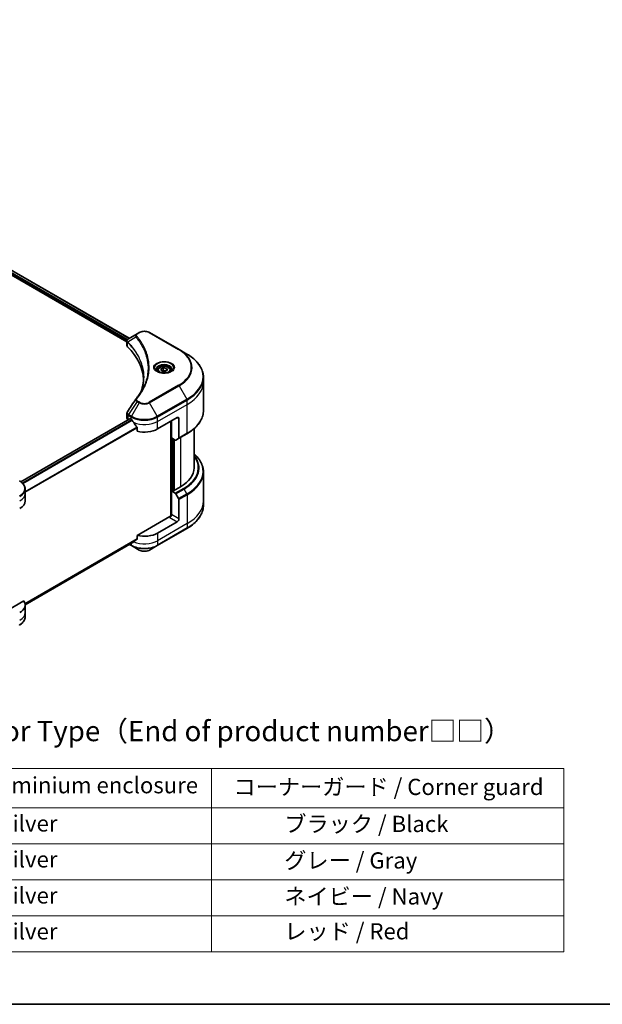
# Model space of a CAD drawing. Units: millimetres. Extents: x 0 to 9835, y 0 to 1686.
# Drawn here: x 467 to 718, y 0 to 425 of the extents above; entities that cross this region are included whole.
import ezdxf

# ---------------------------------------------------------------- set-up
doc = ezdxf.new("R2010")
doc.units = ezdxf.units.MM
for name, color, linetype, lineweight in [('Border (ISO)', 7, 'Continuous', 35), ('Symbol (ISO)', 7, 'Continuous', 18), ('Visible (ISO)', 7, 'Continuous', 35), ('Visible Narrow (ISO)', 7, 'Continuous', 25)]:
    doc.layers.add(name, color=color, linetype=linetype, lineweight=lineweight)
doc.styles.add('Note Text (TK)', font='MS PGothic.ttf')
doc.styles.add('Note Text (TK2)', font='MS PGothic.ttf')

# ---------------------------------------------------------------- blocks, each defined once
blk = doc.blocks.new('図面枠 tk図枠')
at = {"layer": 'Border (ISO)'}
blk.add_line((14.5, 8), (405.5, 8), dxfattribs=at)
blk = doc.blocks.new('テーブル2')
at = {"layer": 'Symbol (ISO)'}
for p, q in [((99.92, 37.04), (215.02, 37.04)), ((99.92, 37.04), (99.92, 32.21)), ((121.56, 37.04), (121.56, 32.21)), ((171.67, 37.04), (171.67, 32.21)), ((215.02, 37.04), (215.02, 32.21)), ((99.92, 32.21), (215.02, 32.21)), ((99.92, 32.21), (99.92, 14.48)), ((121.56, 32.21), (121.56, 14.48)), ((171.67, 32.21), (171.67, 14.48)), ((215.02, 32.21), (215.02, 14.48)), ((99.92, 27.78), (215.02, 27.78)), ((99.92, 23.34), (215.02, 23.34)), ((99.92, 18.91), (215.02, 18.91)), ((99.92, 14.48), (215.02, 14.48))]:
    blk.add_line(p, q, dxfattribs=at)
at = {"layer": 'Symbol (ISO)', "color": 7, "char_height": 2, "attachment_point": 7, "style": 'Note Text (TK2)'}
for s, insert in [('記号 / Code', (103.03, 33.33)), ('アルミケース / Aluminium enclosure', (124.26, 33.37)), ('コーナーガード / Corner guard', (174.36, 33.16)), ('S  B', (108.17, 28.96)), ('             ブラック / Black', (172.67, 28.6)), ('                シルバー / Silver', (122.56, 28.66)), ('S  G', (108.1, 24.53)), ('                シルバー / Silver', (122.56, 24.23)), ('             グレー / Gray', (172.67, 24.1)), ('S  N', (108.16, 20.09)), ('                シルバー / Silver', (122.56, 19.79)), ('             ネイビー / Navy', (172.67, 19.67)), ('S  R', (108.18, 15.66)), ('                シルバー / Silver', (122.56, 15.36)), ('             レッド / Red', (172.67, 15.37))]:
    blk.add_mtext(s, dxfattribs=dict(at, insert=insert))

msp = doc.modelspace()

# ---------------------------------------------------------------- linework, layer by layer
at = {"layer": 'Visible (ISO)'}
for p, q in [((276.6814, 424.566), (514.6265, 287.1883)), ((275.5613, 423.0986), (513.5913, 285.6719)), ((517.9692, 289.1182), (514.2915, 286.9949)), ((518.9146, 289.6641), (517.9692, 289.1182)), ((536.0923, 282.3156), (523.3644, 289.6641)), ((513.5913, 284.0711), (513.5913, 285.9692)), ((539.4207, 280.394), (536.0923, 282.3156)), ((526.8748, 273.394), (526.8748, 272.774)), ((528.2306, 273.8546), (529.2512, 274.4438)), ((528.6042, 273.0497), (528.2306, 273.8546)), ((529.9984, 272.834), (528.6042, 273.0497)), ((529.2512, 274.4438), (530.6454, 274.2282)), ((529.2512, 273.3824), (529.2512, 274.4438)), ((531.019, 273.4232), (529.9984, 272.834)), ((530.6454, 274.2282), (531.019, 273.4232)), ((530.6454, 274.2282), (530.6454, 273.2075)), ((532.3748, 273.394), (532.3748, 272.774)), ((546.5537, 268.495), (546.5537, 270.3671)), ((546.5537, 256.0084), (546.5537, 268.495)), ((513.5913, 252.9188), (513.5913, 254.8169)), ((514.8377, 252.4657), (467.8475, 225.3359)), ((514.1771, 252.1023), (514.1927, 252.0933)), ((514.9877, 252.4508), (515.4827, 252.165)), ((526.7964, 248.0826), (535.2817, 252.9815)), ((532.4532, 251.3485), (532.4532, 210.4041)), ((532.8068, 244.2042), (532.8068, 251.5527)), ((535.9888, 252.5733), (535.9888, 244.1692)), ((518.0168, 248.6405), (518.0168, 247.0962)), ((542.5537, 231.3444), (542.5537, 248.2089)), ((534.4281, 243.2681), (532.8068, 244.2042)), ((533.5139, 221.5872), (533.5139, 243.796)), ((535.8852, 243.9403), (534.6781, 243.2434)), ((535.8852, 243.9403), (539.4207, 245.9815)), ((546.5537, 229.5423), (546.5537, 217.0557)), ((469.7426, 220.3217), (469.7426, 222.1938)), ((533.3725, 221.6689), (532.8068, 221.3423)), ((532.8068, 221.3423), (534.4281, 220.4062)), ((532.8068, 221.3423), (532.8068, 211.1361)), ((533.726, 221.4648), (533.3725, 221.6689)), ((536.6959, 223.1794), (533.726, 221.4648)), ((469.7426, 217.0557), (469.7426, 220.3217)), ((534.6781, 220.1423), (535.8852, 218.0515)), ((535.9888, 209.299), (535.9888, 217.7031)), ((546.5537, 217.0557), (546.5537, 215.1836)), ((532.0997, 210.3196), (518.0168, 202.1888)), ((535.2817, 208.0742), (526.7964, 203.1753)), ((526.6928, 197.8082), (539.4207, 205.1567)), ((518.0168, 202.1888), (518.0168, 200.6445)), ((469.7389, 172.2876), (515.9013, 198.9395)), ((514.7641, 198.2829), (515.5862, 197.8082)), ((515.5862, 197.8082), (518.9146, 195.8866)), ((523.3644, 195.8866), (526.6928, 197.8082)), ((469.1079, 173.9513), (458.207, 167.6577)), ((469.7426, 172.1484), (469.7426, 168.8824)), ((469.7426, 168.8824), (469.7426, 167.0103))]:
    msp.add_line(p, q, dxfattribs=at)
for centre, major_axis, ratio, start_param, end_param in [((515.5913, 284.0711), (-2, 0), 0.57735027, 0, 0.523143), ((468.8136, 268.495), (52, 0), 0.57735027, 0.03285124, 0.523143), ((518.7587, 260.2459), (-1.4863, 0.3946), 0.82737827, 5.92008942, 6.0121585), ((515.5913, 252.9188), (-2, 0), 0.57735027, 0, 0.78539816), ((514.9877, 252.2059), (-0.15, 0.2598), 0.57735027, 5.49778714, 6.28318531), ((521.1395, 255.431), (8, 0), 0.57735027, 3.92699082, 3.97194189), ((521.1395, 255.9209), (5.439, -11.2199), 0.5228786, 4.82400679, 4.91764363), ((521.1395, 255.9209), (5.439, -11.2199), 0.5228786, 4.91764363, 5.12523399), ((535.2817, 252.165), (0.5, 0.866), 0.57735027, 5.49778714, 7.06858347), ((521.1395, 251.3485), (8, 0), 0.57735027, 4.31138759, 5.49778714), ((534.4281, 243.6764), (0.25, -0.433), 0.57735027, 5.49778714, 6.28318531), ((535.6352, 244.3733), (0.25, -0.433), 0.57735027, 0, 0.78539816), ((522.5537, 231.3444), (20, 0), 0.57735027, 5.49778714, 6.28318531), ((461.7426, 217.0557), (8, 0), 0.57735027, 5.49778714, 6.28318531), ((534.4281, 219.998), (0.25, -0.433), 0.57735027, 1.57079633, 2.35619449), ((535.6352, 217.9072), (0.25, -0.433), 0.57735027, 0.78539816, 1.57079633), ((532.0997, 210.7278), (-0.5, -0.866), 0.57735027, 0.78539816, 2.35619449), ((532.4532, 210.1155), (0.5, 0), 0.57735027, 1.32748183, 2.35619449), ((535.2817, 208.8907), (0.5, 0.866), 0.57735027, 3.92699082, 5.49778714), ((521.1395, 201.8689), (-7.9882, -5.5845), 0.07779162, 5.0684181, 5.27600846), ((521.1395, 206.4412), (-8, 0), 0.57735027, 1.16979494, 2.35619449), ((521.1395, 201.8689), (-7.9882, -5.5845), 0.07779162, 5.27600846, 5.36964529), ((461.7426, 172.1484), (8, 0), 0.57735027, 5.49778714, 6.6841867)]:
    msp.add_ellipse(centre, major_axis=major_axis, ratio=ratio, start_param=start_param, end_param=end_param, dxfattribs=at)
for points, knots in [([(518.9146, 289.6641), (519.1607, 289.8062), (519.4363, 289.9207), (520.0247, 290.0938), (520.3376, 290.1522), (520.9766, 290.2107), (521.3025, 290.2107), (521.9414, 290.1522), (522.2544, 290.0938), (522.8428, 289.9207), (523.1183, 289.8062), (523.3644, 289.6641)], [1.57079633, 1.57079633, 1.57079633, 1.57079633, 1.88495559, 1.88495559, 2.19911486, 2.19911486, 2.51327412, 2.51327412, 2.82743339, 2.82743339, 3.14159265, 3.14159265, 3.14159265, 3.14159265]), ([(513.5913, 285.9692), (513.5913, 286.0602), (513.6052, 286.1502), (513.6551, 286.3195), (513.691, 286.3989), (513.7777, 286.5454), (513.8285, 286.6126), (513.9409, 286.7361), (514.0024, 286.7925), (514.1338, 286.8961), (514.2037, 286.9434), (514.2771, 286.9866)], [0.07890981, 0.07890981, 0.07890981, 0.07890981, 0.102485407, 0.102485407, 0.126061004, 0.126061004, 0.149636601, 0.149636601, 0.173212198, 0.173212198, 0.196787795, 0.196787795, 0.196787795, 0.196787795]), ([(546.5537, 270.3671), (546.5537, 271.1229), (546.4505, 271.8785), (546.0427, 273.3652), (545.7382, 274.0962), (544.9404, 275.5138), (544.4471, 276.2005), (543.2874, 277.5146), (542.6209, 278.1421), (541.1325, 279.3249), (540.3104, 279.8803), (539.4207, 280.394)], [2.35619449, 2.35619449, 2.35619449, 2.35619449, 2.513274123, 2.513274123, 2.670353756, 2.670353756, 2.827433388, 2.827433388, 2.984513021, 2.984513021, 3.141592654, 3.141592654, 3.141592654, 3.141592654]), ([(526.999, 272.679), (526.9653, 272.703), (526.933, 272.7274), (526.8076, 272.827), (526.7263, 272.9041), (526.5905, 273.058), (526.5361, 273.1347), (526.4521, 273.2839), (526.4224, 273.3564), (526.3839, 273.497), (526.3748, 273.5651), (526.3748, 273.6331)], [6.388813802, 6.388813802, 6.388813802, 6.388813802, 6.44026494, 6.44026494, 6.597344573, 6.597344573, 6.754424205, 6.754424205, 6.911503838, 6.911503838, 7.068583471, 7.068583471, 7.068583471, 7.068583471]), ([(526.7232, 272.8239), (526.9997, 272.6642), (527.3264, 272.524), (528.0511, 272.3027), (528.4497, 272.2222), (529.2776, 272.1331), (529.707, 272.1252), (530.5486, 272.1843), (530.9605, 272.2513), (531.7197, 272.4504), (532.0674, 272.5821), (532.4213, 272.7648), (532.4748, 272.794), (532.5265, 272.8239)], [0, 0, 0, 0, 0.29880315, 0.29880315, 0.60113033, 0.60113033, 0.90635223, 0.90635223, 1.21186251, 1.21186251, 1.51493929, 1.51493929, 1.57079633, 1.57079633, 1.57079633, 1.57079633]), ([(526.8748, 273.394), (526.8748, 273.5653), (526.9152, 273.7359), (527.0704, 274.0651), (527.1904, 274.2215), (527.5068, 274.5158), (527.7114, 274.6492), (528.1799, 274.8712), (528.4457, 274.9581), (529.005, 275.0755), (529.2983, 275.1062), (529.8847, 275.1104), (530.1777, 275.0841), (530.7378, 274.9762), (531.0048, 274.8945), (531.488, 274.6788), (531.7041, 274.5446), (532.0548, 274.2316), (532.1919, 274.0531), (532.3407, 273.7087), (532.3748, 273.5516), (532.3748, 273.394)], [5.49778714, 5.49778714, 5.49778714, 5.49778714, 5.76358151, 5.76358151, 6.05320602, 6.05320602, 6.38130093, 6.38130093, 6.7200118, 6.7200118, 7.05614499, 7.05614499, 7.3907044, 7.3907044, 7.72661984, 7.72661984, 8.06527209, 8.06527209, 8.39487174, 8.39487174, 8.6393798, 8.6393798, 8.6393798, 8.6393798]), ([(532.8748, 273.6331), (532.8748, 273.5651), (532.8657, 273.497), (532.8272, 273.3564), (532.7975, 273.2839), (532.7135, 273.1347), (532.6591, 273.058), (532.5233, 272.9041), (532.442, 272.827), (532.3166, 272.7274), (532.2843, 272.703), (532.2506, 272.679)], [3.926990817, 3.926990817, 3.926990817, 3.926990817, 4.08407045, 4.08407045, 4.241150082, 4.241150082, 4.398229715, 4.398229715, 4.555309348, 4.555309348, 4.606760485, 4.606760485, 4.606760485, 4.606760485]), ([(520.8136, 270.4576), (520.8136, 269.9104), (520.7872, 269.3631), (520.6815, 268.2702), (520.6023, 267.7244), (520.3911, 266.6357), (520.2591, 266.0928), (519.9428, 265.0114), (519.7584, 264.4729), (519.5386, 263.9136), (519.5292, 263.8898), (519.5197, 263.866)], [2.73884789, 2.73884789, 2.73884789, 2.73884789, 3.0315659, 3.0315659, 3.32428391, 3.32428391, 3.61700192, 3.61700192, 3.90971993, 3.90971993, 3.92272088, 3.92272088, 3.92272088, 3.92272088]), ([(517.4853, 261.0516), (517.7149, 261.3297), (517.9303, 261.6007), (518.3536, 262.1549), (518.5581, 262.4336), (518.9526, 262.9942), (519.1426, 263.2761), (519.5078, 263.8426), (519.6831, 264.1273), (520.0189, 264.6993), (520.1794, 264.9866), (520.3324, 265.275)], [0, 0, 0, 0, 0.160255913, 0.160255913, 0.320511826, 0.320511826, 0.480767738, 0.480767738, 0.641023651, 0.641023651, 0.801279564, 0.801279564, 0.801279564, 0.801279564]), ([(513.5913, 254.8169), (513.5913, 254.867), (513.5947, 254.9169), (513.608, 255.0152), (513.6178, 255.0638), (513.6432, 255.1587), (513.6587, 255.205), (513.6946, 255.2953), (513.7151, 255.3391), (513.7601, 255.4242), (513.7848, 255.4654), (513.8112, 255.5054)], [0.1178779852, 0.1178779852, 0.1178779852, 0.1178779852, 0.1308517681, 0.1308517681, 0.143825551, 0.143825551, 0.1567993339, 0.1567993339, 0.1697731168, 0.1697731168, 0.1827468997, 0.1827468997, 0.1827468997, 0.1827468997]), ([(546.5537, 256.0084), (546.5537, 255.2526), (546.4505, 254.497), (546.0427, 253.0103), (545.7382, 252.2793), (544.9404, 250.8617), (544.4471, 250.175), (543.2874, 248.8609), (542.6209, 248.2334), (541.1325, 247.0506), (540.3104, 246.4952), (539.4207, 245.9815)], [3.926990817, 3.926990817, 3.926990817, 3.926990817, 4.08407045, 4.08407045, 4.241150082, 4.241150082, 4.398229715, 4.398229715, 4.555309348, 4.555309348, 4.71238898, 4.71238898, 4.71238898, 4.71238898]), ([(515.9152, 251.845), (515.9108, 251.8529), (515.9061, 251.8607), (515.8812, 251.9001), (515.8557, 251.9318), (515.8003, 251.9852), (515.7704, 252.0069), (515.7426, 252.0216)], [0.1103900742, 0.1103900742, 0.1103900742, 0.1103900742, 0.1130634845, 0.1130634845, 0.1243846834, 0.1243846834, 0.1357058823, 0.1357058823, 0.1357058823, 0.1357058823]), ([(518.0168, 248.6405), (518.0168, 248.6717), (518.0091, 248.7067), (517.9821, 248.7664), (517.9662, 248.7915), (517.948, 248.8143)], [0.093260715, 0.093260715, 0.093260715, 0.093260715, 0.1047444472, 0.1047444472, 0.1134564756, 0.1134564756, 0.1134564756, 0.1134564756]), ([(546.5537, 229.5423), (546.5537, 230.298), (546.4505, 231.0537), (546.0427, 232.5404), (545.7382, 233.2714), (544.9404, 234.689), (544.4471, 235.3757), (543.4693, 236.4837), (543.0305, 236.9208), (542.5537, 237.3418)], [3.926990817, 3.926990817, 3.926990817, 3.926990817, 4.08407045, 4.08407045, 4.241150082, 4.241150082, 4.398229715, 4.398229715, 4.506045066, 4.506045066, 4.506045066, 4.506045066]), ([(469.7426, 222.1938), (469.7426, 222.4659), (469.7053, 222.7379), (469.5595, 223.2691), (469.4512, 223.5283), (469.1712, 224.0259), (468.9995, 224.2644), (468.6005, 224.7166), (468.3731, 224.9303), (467.8694, 225.3306), (467.5932, 225.517), (467.2959, 225.6887)], [3.926990817, 3.926990817, 3.926990817, 3.926990817, 4.08407045, 4.08407045, 4.241150082, 4.241150082, 4.398229715, 4.398229715, 4.555309348, 4.555309348, 4.71238898, 4.71238898, 4.71238898, 4.71238898]), ([(546.5537, 215.1836), (546.5537, 214.4278), (546.4505, 213.6722), (546.0427, 212.1855), (545.7382, 211.4545), (544.9404, 210.0369), (544.4471, 209.3501), (543.2874, 208.036), (542.6209, 207.4086), (541.1325, 206.2258), (540.3104, 205.6704), (539.4207, 205.1567)], [2.35619449, 2.35619449, 2.35619449, 2.35619449, 2.513274123, 2.513274123, 2.670353756, 2.670353756, 2.827433388, 2.827433388, 2.984513021, 2.984513021, 3.141592654, 3.141592654, 3.141592654, 3.141592654]), ([(517.948, 200.5048), (517.9666, 200.5187), (517.9828, 200.5364), (518.0093, 200.5831), (518.0168, 200.6138), (518.0168, 200.6445)], [-0.0201836507, -0.0201836507, -0.0201836507, -0.0201836507, -0.0112759257, -0.0112759257, 0, 0, 0, 0]), ([(515.9013, 198.9395), (515.9013, 198.9395), (515.9014, 198.9395), (515.9061, 198.9423), (515.9108, 198.9454), (515.9152, 198.949)], [0.15830467535, 0.15830467535, 0.15830467535, 0.15830467535, 0.15831562199, 0.15831562199, 0.16098903223, 0.16098903223, 0.16098903223, 0.16098903223]), ([(518.9146, 195.8866), (519.1607, 195.7445), (519.4363, 195.6299), (520.0247, 195.4568), (520.3376, 195.3984), (520.9766, 195.34), (521.3025, 195.34), (521.9414, 195.3984), (522.2544, 195.4568), (522.8428, 195.6299), (523.1183, 195.7445), (523.3644, 195.8866)], [1.57079633, 1.57079633, 1.57079633, 1.57079633, 1.88495559, 1.88495559, 2.19911486, 2.19911486, 2.51327412, 2.51327412, 2.82743339, 2.82743339, 3.14159265, 3.14159265, 3.14159265, 3.14159265]), ([(469.7426, 167.0103), (469.7426, 166.7382), (469.7053, 166.4662), (469.5595, 165.935), (469.4512, 165.6758), (469.1712, 165.1781), (468.9995, 164.9397), (468.6005, 164.4875), (468.3731, 164.2737), (467.8694, 163.8735), (467.5932, 163.687), (467.2959, 163.5154)], [0.785398163, 0.785398163, 0.785398163, 0.785398163, 0.942477796, 0.942477796, 1.099557429, 1.099557429, 1.256637061, 1.256637061, 1.413716694, 1.413716694, 1.570796327, 1.570796327, 1.570796327, 1.570796327])]:
    msp.add_open_spline(points, degree=3, knots=knots, dxfattribs=at)
for points, weights in [([(529.2512, 273.3824), (529.0007, 273.1543), (528.7835, 273.0219)], [1, 1.07039454817, 1.07672477615]), ([(530.5636, 273.1603), (529.9167, 273.117), (529.2512, 273.3824)], [1.01523736138, 1.14666441016, 1])]:
    msp.add_rational_spline(points, weights, degree=2, dxfattribs=at)
msp.add_open_spline([(513.8112, 255.5054), (515.0134, 257.3212), (516.2144, 259.1377), (517.4141, 260.9554)], degree=3, dxfattribs=at)
at = {"layer": 'Visible Narrow (ISO)'}
for p, q in [((275.7735, 423.6293), (513.6489, 286.2919)), ((513.8678, 286.6554), (275.8752, 424.0605)), ((276.6246, 424.5311), (514.5679, 287.1545)), ((518.2192, 289.0935), (519.1646, 289.6393)), ((523.1144, 289.6393), (535.8423, 282.2909)), ((513.8588, 283.4942), (513.8588, 285.459)), ((517.4566, 287.7355), (513.9222, 285.5743)), ((535.8423, 266.9465), (523.1144, 259.5981)), ((523.3644, 259.3342), (536.0923, 266.6826)), ((536.0923, 266.6826), (539.4207, 260.9176)), ((517.9692, 259.88), (514.2915, 254.3167)), ((518.9146, 259.3342), (515.5862, 253.5692)), ((517.9692, 259.88), (518.9146, 259.3342)), ((519.1646, 259.5981), (518.2192, 260.1439)), ((526.6928, 253.5692), (523.3644, 259.3342)), ((539.4207, 260.9176), (526.6928, 253.5692)), ((526.7964, 253.2207), (539.5243, 260.5692)), ((539.5243, 258.697), (539.5243, 260.5692)), ((526.7964, 251.3485), (539.5243, 258.697)), ((539.5243, 246.2104), (539.5243, 258.697)), ((467.9257, 225.2796), (514.9877, 252.4508)), ((515.7426, 252.0216), (468.536, 224.7669)), ((468.7092, 224.5905), (515.9152, 251.845)), ((514.1771, 252.1023), (514.1771, 253.9744)), ((514.1879, 253.9682), (515.4827, 253.2207)), ((515.5862, 253.5692), (514.2915, 254.3167)), ((515.4827, 252.165), (515.4827, 253.2207)), ((526.7964, 251.3485), (526.7964, 253.2207)), ((526.7964, 248.0826), (526.7964, 251.3485)), ((532.5947, 251.4302), (532.5947, 210.4305)), ((535.2817, 252.9815), (535.9888, 252.5733)), ((517.948, 248.8143), (469.7426, 220.9829)), ((469.7426, 220.7693), (518.0168, 248.6405)), ((533.0189, 221.4648), (533.0189, 244.0817)), ((533.6553, 243.7143), (533.6553, 221.5056)), ((534.0796, 221.6689), (534.0796, 243.4694)), ((539.5243, 246.2104), (535.9888, 244.1692)), ((536.6959, 244.4083), (536.6959, 223.1794)), ((537.9636, 222.4475), (534.4281, 220.4062)), ((534.6781, 220.1423), (538.2136, 222.1836)), ((539.4207, 220.0928), (538.2136, 222.1836)), ((539.4207, 220.0928), (535.8852, 218.0515)), ((535.9888, 217.7031), (539.5243, 219.7443)), ((539.5243, 219.7443), (539.5243, 207.2577)), ((532.0997, 209.9113), (535.2817, 208.0742)), ((535.9888, 209.299), (532.8068, 211.1361)), ((539.5243, 207.2577), (526.7964, 199.9093)), ((539.5243, 205.3856), (526.7964, 198.0371)), ((539.5243, 207.2577), (539.5243, 205.3856)), ((518.0168, 200.6445), (469.6776, 172.7359)), ((469.6959, 172.6464), (517.948, 200.5048)), ((526.7964, 203.1753), (526.7964, 199.9093)), ((526.7964, 199.9093), (526.7964, 198.0371)), ((515.9152, 198.949), (469.7388, 172.289)), ((515.4827, 198.0371), (514.9105, 198.3675)), ((515.4827, 198.6978), (515.4827, 198.0371))]:
    msp.add_line(p, q, dxfattribs=at)
for centre, major_axis, ratio, start_param, end_param in [((518.2192, 288.6852), (-0.25, 0.433), 0.57735027, 5.49778714, 6.28318531), ((519.1646, 289.2311), (-0.25, 0.433), 0.57735027, 5.49778714, 6.28318531), ((521.1395, 288.4991), (2.7929, 0), 0.57735027, 0.78539816, 2.35619449), ((523.1144, 289.2311), (0.25, 0.433), 0.57735027, 0, 0.78539816), ((514.2919, 285.6032), (0.3038, 0.3971), 0.7825254, 2.02708248, 2.42717461), ((514.3296, 285.5701), (-0.3544, -0.3527), 0.70765843, 5.32110362, 5.66947619), ((517.871, 287.6876), (-0.3856, -0.3182), 0.7371107, 4.16590415, 5.32901143), ((535.8423, 281.8826), (0.25, 0.433), 0.57735027, 0, 0.78539816), ((522.5537, 274.6187), (18.7929, 0), 0.57735027, 5.49778714, 7.06858347), ((522.5537, 274.4991), (19.1464, 0), 0.57735027, 5.49778714, 7.06858347), ((522.5537, 270.6558), (23.8536, 0), 0.57735027, 5.49778714, 7.06858347), ((529.6248, 274.4991), (-4.1036, 0), 0.57735027, 2.35619449, 7.06858347), ((529.6248, 273.9218), (3.3964, 0), 0.57735027, 5.59811367, 10.10984959), ((529.6248, 273.6331), (-3.25, 0), 0.57735027, 3.14159265, 6.28318531), ((529.6248, 273.394), (-2.75, 0), 0.57735027, 0, 0.56017967), ((529.6248, 273.394), (2.75, 0), 0.57735027, 5.72300564, 6.28318531), ((522.5537, 270.3671), (24, 0), 0.57735027, 5.49778714, 6.28318531), ((522.5537, 268.495), (24, 0), 0.57735027, 5.49778714, 6.28318531), ((535.8423, 266.5383), (0.25, -0.433), 0.57735027, 1.57079633, 2.35619449), ((517.871, 260.7333), (-0.3856, 0.3182), 0.7371107, 5.25887382, 6.28318531), ((518.2192, 259.7357), (-0.25, -0.433), 0.57735027, 3.92699082, 4.71238898), ((519.1646, 259.1898), (-0.25, -0.433), 0.57735027, 3.92699082, 4.71238898), ((521.1395, 260.6187), (3.1464, 0), 0.57735027, 3.92699082, 5.49778714), ((521.1395, 260.7383), (-2.7929, 0), 0.57735027, 0.78539816, 2.35619449), ((523.1144, 259.1898), (0.25, -0.433), 0.57735027, 1.57079633, 2.35619449), ((539.1707, 260.7733), (-0.25, 0.433), 0.57735027, 3.92699082, 4.71238898), ((522.5537, 256.0084), (24, 0), 0.57735027, 5.49778714, 6.28318531), ((514.5306, 254.1785), (0.2465, 0.435), 0.58272546, 1.56556184, 2.35147354), ((514.5415, 254.1723), (-0.25, -0.433), 0.57735027, 4.71238898, 5.49778714), ((515.8362, 253.4248), (0.25, 0.433), 0.57735027, 1.57079633, 2.35619449), ((521.1395, 256.4867), (8, 0), 0.57735027, 3.92699082, 5.49778714), ((521.1395, 256.7754), (-7.8536, 0), 0.57735027, 0.78539816, 2.35619449), ((521.1395, 254.6145), (8, 0), 0.57735027, 4.0944389, 5.49778714), ((526.4428, 253.4248), (-0.25, 0.433), 0.57735027, 3.92699082, 4.71238898), ((539.1707, 246.4145), (0.25, -0.433), 0.57735027, 0, 0.78539816), ((522.5537, 231.3444), (21.7929, 0), 0.57735027, 5.49778714, 6.69165342), ((522.5537, 231.2248), (22.1464, 0), 0.57735027, 5.49778714, 6.72709511), ((522.5537, 229.831), (23.8536, 0), 0.57735027, 5.49778714, 6.85954973), ((522.5537, 229.5423), (24, 0), 0.57735027, 5.49778714, 6.28318531), ((461.7426, 222.4825), (7.8536, 0), 0.57735027, 5.49778714, 7.06858347), ((461.7426, 222.1938), (8, 0), 0.57735027, 5.49778714, 6.28318531), ((537.9636, 222.0392), (0.25, -0.433), 0.57735027, 1.57079633, 2.35619449), ((461.7426, 220.3217), (8, 0), 0.57735027, 5.49778714, 6.28318531), ((539.1707, 219.9485), (-0.25, 0.433), 0.57735027, 3.92699082, 4.71238898), ((522.5537, 217.0557), (24, 0), 0.57735027, 5.49778714, 6.28318531), ((522.5537, 215.1836), (24, 0), 0.57735027, 5.49778714, 6.28318531), ((539.1707, 205.5897), (0.25, -0.433), 0.57735027, 0, 0.78539816), ((521.1395, 203.1753), (-8, 0), 0.57735027, 0.95284624, 2.35619449), ((515.8362, 198.2412), (-0.25, -0.433), 0.57735027, 5.49778714, 6.28318531), ((521.1395, 201.3031), (-8, 0), 0.57735027, 0.78539816, 2.35619449), ((521.1395, 201.0144), (7.8536, 0), 0.57735027, 3.92699082, 5.49778714), ((521.1395, 197.1711), (-3.1464, 0), 0.57735027, 0.78539816, 2.35619449), ((526.4428, 198.2412), (0.25, -0.433), 0.57735027, 0, 0.78539816), ((461.7426, 168.8824), (8, 0), 0.57735027, 5.49778714, 6.28318531), ((461.7426, 167.0103), (8, 0), 0.57735027, 5.49778714, 6.28318531), ((467.0459, 163.9484), (0.25, -0.433), 0.57735027, 0, 0.78539816)]:
    msp.add_ellipse(centre, major_axis=major_axis, ratio=ratio, start_param=start_param, end_param=end_param, dxfattribs=at)
for centre, major_axis in [((529.6248, 274.6187), (-4.4571, 0)), ((529.6248, 273.6389), (-2.45, 0))]:
    msp.add_ellipse(centre, major_axis=major_axis, ratio=0.57735027, dxfattribs=at)
for points, knots in [([(517.9692, 289.1182), (517.7936, 289.0169), (517.6494, 288.8952), (517.4483, 288.6343), (517.3842, 288.498), (517.3368, 288.2368), (517.338, 288.1167), (517.3848, 287.9075), (517.4136, 287.8236), (517.4566, 287.7355)], [-0.187504168, -0.187504168, -0.187504168, -0.187504168, -0.125670471, -0.125670471, -0.069816928, -0.069816928, -0.026852665, -0.026852665, 0, 0, 0, 0]), ([(517.871, 288.0958), (517.8325, 288.1425), (517.8029, 288.1916), (517.7481, 288.3222), (517.7362, 288.4054), (517.7549, 288.5953), (517.7995, 288.7014), (517.9554, 288.9092), (518.0734, 289.0093), (518.2192, 289.0935)], [0, 0, 0, 0, 0.026852665, 0.026852665, 0.069816928, 0.069816928, 0.125670471, 0.125670471, 0.187504168, 0.187504168, 0.187504168, 0.187504168]), ([(513.5913, 285.9692), (513.5913, 285.9641), (513.5914, 285.959), (513.5945, 285.8419), (513.6307, 285.7328), (513.7399, 285.571), (513.7939, 285.5124), (513.8588, 285.459)], [-0.0789098096, -0.0789098096, -0.0789098096, -0.0789098096, -0.0767578006, -0.0767578006, -0.029522231, -0.029522231, 0, 0, 0, 0]), ([(513.8791, 285.6416), (513.8254, 285.7186), (513.7847, 285.7949), (513.7091, 285.9908), (513.6923, 286.1091), (513.7166, 286.3734), (513.777, 286.5171), (513.9767, 286.7747), (514.1122, 286.8895), (514.2784, 286.9873)], [0, 0, 0, 0, 0.029522231, 0.029522231, 0.076757801, 0.076757801, 0.138164041, 0.138164041, 0.196787795, 0.196787795, 0.196787795, 0.196787795]), ([(513.8588, 285.459), (513.865, 285.4542), (513.8712, 285.4492), (513.8836, 285.4384), (513.8899, 285.4326), (513.8961, 285.4263)], [0.00000000006, 0.00000000006, 0.00000000006, 0.00000000006, 0.00379309206, 0.00379309206, 0.00758618406, 0.00758618406, 0.00758618406, 0.00758618406]), ([(513.9222, 285.5743), (513.9147, 285.587), (513.9074, 285.5989), (513.893, 285.6213), (513.886, 285.6318), (513.8791, 285.6416)], [-0.00758618406, -0.00758618406, -0.00758618406, -0.00758618406, -0.00379309206, -0.00379309206, -0.00000000006, -0.00000000006, -0.00000000006, -0.00000000006]), ([(513.8961, 285.4263), (514.0039, 285.318), (514.1105, 285.2092), (514.3168, 284.9957), (514.4166, 284.8909), (514.7163, 284.5718), (514.9128, 284.3564), (515.3543, 283.8579), (515.5961, 283.5739), (516.0545, 283.0132), (516.2717, 282.7368), (516.7918, 282.0474), (517.0861, 281.6322), (517.7256, 280.6691), (518.0596, 280.1187), (518.7634, 278.8409), (519.1139, 278.1101), (519.8088, 276.4139), (520.1199, 275.4441), (520.6579, 273.139), (520.8136, 271.7982), (520.8136, 270.4576)], [0, 0, 0, 0, 0.06549657, 0.06549657, 0.12817861, 0.12817861, 0.2557943, 0.2557943, 0.42169471, 0.42169471, 0.58081118, 0.58081118, 0.81593963, 0.81593963, 1.12160661, 1.12160661, 1.51897368, 1.51897368, 2.03555087, 2.03555087, 2.73884789, 2.73884789, 2.73884789, 2.73884789]), ([(519.523, 263.8715), (519.6867, 264.2817), (519.8354, 264.6939), (520.5313, 266.8499), (520.8258, 268.6205), (520.8657, 271.806), (520.7101, 273.2205), (520.1546, 275.5979), (519.8431, 276.5678), (519.1471, 278.2637), (518.7961, 278.9944), (518.0913, 280.2717), (517.7568, 280.8218), (517.1164, 281.7843), (516.8218, 282.1991), (516.3009, 282.8879), (516.0834, 283.1641), (515.6244, 283.7241), (515.3822, 284.0078), (514.9402, 284.5057), (514.7435, 284.7209), (514.4433, 285.0395), (514.3434, 285.1442), (514.1368, 285.3574), (514.0302, 285.4655), (513.9222, 285.5743)], [-3.92617715, -3.92617715, -3.92617715, -3.92617715, -3.70555522, -3.70555522, -2.7767893, -2.7767893, -2.03555087, -2.03555087, -1.51897368, -1.51897368, -1.12160661, -1.12160661, -0.81593963, -0.81593963, -0.58081118, -0.58081118, -0.42169471, -0.42169471, -0.2557943, -0.2557943, -0.12817861, -0.12817861, -0.06549657, -0.06549657, 0, 0, 0, 0]), ([(514.2784, 286.9873), (514.2806, 286.9886), (514.2828, 286.9899), (514.2871, 286.9924), (514.2893, 286.9937), (514.2915, 286.9949)], [-0.00153668531, -0.00153668531, -0.00153668531, -0.00153668531, -0.00076834265, -0.00076834265, 0, 0, 0, 0]), ([(517.4566, 287.7355), (517.4997, 287.6822), (517.5425, 287.6307), (517.6824, 287.4583), (517.7784, 287.3381), (518.2042, 286.7958), (518.519, 286.37), (519.2557, 285.3084), (519.6584, 284.6683), (520.9815, 282.3287), (521.6866, 280.5892), (522.4699, 277.4735), (522.6553, 276.1062), (522.7043, 273.7693), (522.646, 272.8002), (522.3809, 270.9254), (522.1828, 270.0194), (521.7108, 268.4286), (521.465, 267.7411), (520.9591, 266.5347), (520.7154, 266.0136), (520.4102, 265.4226), (520.3716, 265.3488), (520.3324, 265.275)], [-4.82621249, -4.82621249, -4.82621249, -4.82621249, -4.79590965, -4.79590965, -4.72660511, -4.72660511, -4.4843018, -4.4843018, -4.127973, -4.127973, -3.19579554, -3.19579554, -2.47873595, -2.47873595, -1.97105483, -1.97105483, -1.49272454, -1.49272454, -1.12477817, -1.12477817, -0.8417425, -0.8417425, -0.80127956, -0.80127956, -0.80127956, -0.80127956]), ([(517.871, 261.1416), (517.9203, 261.2014), (517.9694, 261.2613), (518.0777, 261.3946), (518.1368, 261.468), (518.2806, 261.6486), (518.3647, 261.7559), (518.5559, 262.0033), (518.6621, 262.1436), (518.9025, 262.4673), (519.0353, 262.651), (519.3337, 263.0752), (519.4972, 263.3162), (519.8614, 263.873), (520.0585, 264.1896), (520.4746, 264.8937), (520.6895, 265.282), (521.1608, 266.1945), (521.4068, 266.7206), (521.9175, 267.9383), (522.1657, 268.6322), (522.6422, 270.2375), (522.8422, 271.1518), (523.1099, 273.0432), (523.1687, 274.0208), (523.1192, 276.3778), (522.932, 277.7566), (522.1412, 280.8975), (521.4293, 282.6506), (520.0936, 285.0073), (519.6871, 285.6521), (518.9434, 286.7211), (518.6256, 287.15), (518.1958, 287.6959), (518.0989, 287.817), (517.9577, 287.9905), (517.9144, 288.0432), (517.871, 288.0958)], [0, 0, 0, 0, 0.0344265, 0.0344265, 0.07650467, 0.07650467, 0.1377084, 0.1377084, 0.21727325, 0.21727325, 0.32070756, 0.32070756, 0.45517217, 0.45517217, 0.62997615, 0.62997615, 0.8417425, 0.8417425, 1.12477817, 1.12477817, 1.49272454, 1.49272454, 1.97105483, 1.97105483, 2.47873595, 2.47873595, 3.19579554, 3.19579554, 4.127973, 4.127973, 4.4843018, 4.4843018, 4.72660511, 4.72660511, 4.79590965, 4.79590965, 4.82621249, 4.82621249, 4.82621249, 4.82621249]), ([(517.414, 260.9555), (517.3682, 260.8866), (517.3471, 260.8093), (517.3384, 260.5987), (517.3838, 260.4614), (517.5356, 260.2296), (517.6259, 260.1322), (517.8066, 259.985), (517.8842, 259.931), (517.9692, 259.88)], [-0.177440356, -0.177440356, -0.177440356, -0.177440356, -0.14010274, -0.14010274, -0.077834855, -0.077834855, -0.029936483, -0.029936483, 0, 0, 0, 0]), ([(518.2192, 260.1439), (518.1486, 260.1847), (518.0845, 260.2291), (517.9373, 260.3525), (517.8659, 260.436), (517.7539, 260.638), (517.729, 260.7594), (517.7628, 260.9695), (517.803, 261.0592), (517.871, 261.1416)], [0, 0, 0, 0, 0.029936483, 0.029936483, 0.077834855, 0.077834855, 0.14010274, 0.14010274, 0.187502416, 0.187502416, 0.187502416, 0.187502416]), ([(513.5915, 254.8169), (513.5915, 254.7329), (513.6052, 254.6498), (513.7111, 254.3396), (513.9029, 254.1305), (514.1771, 253.9744)], [-0.117877985, -0.117877985, -0.117877985, -0.117877985, -0.087259675, -0.087259675, 0, 0, 0, 0]), ([(514.2784, 254.3244), (514.0311, 254.4704), (513.8522, 254.6537), (513.6957, 255.0037), (513.6808, 255.1646), (513.743, 255.3827), (513.7715, 255.4456), (513.8111, 255.5054)], [0, 0, 0, 0, 0.087259675, 0.087259675, 0.154661595, 0.154661595, 0.1827469, 0.1827469, 0.1827469, 0.1827469]), ([(514.1771, 253.9744), (514.1789, 253.9734), (514.1807, 253.9724), (514.1843, 253.9703), (514.1861, 253.9692), (514.1879, 253.9682)], [0.00000000001, 0.00000000001, 0.00000000001, 0.00000000001, 0.00076834266, 0.00076834266, 0.00153668531, 0.00153668531, 0.00153668531, 0.00153668531]), ([(514.2915, 254.3167), (514.2893, 254.318), (514.2871, 254.3193), (514.2828, 254.3219), (514.2806, 254.3231), (514.2784, 254.3244)], [-0.00153668531, -0.00153668531, -0.00153668531, -0.00153668531, -0.00076834266, -0.00076834266, -0.00000000001, -0.00000000001, -0.00000000001, -0.00000000001])]:
    msp.add_open_spline(points, degree=3, knots=knots, dxfattribs=at)

# ---------------------------------------------------------------- block references
at = {"xscale": 3.5, "yscale": 3.5, "zscale": 3.5}
for name in ['図面枠 tk図枠', 'テーブル2']:
    msp.add_blockref(name, (-50.75, -28), dxfattribs=at)

# ---------------------------------------------------------------- texts
at = {"layer": 'Symbol (ISO)', "color": 7, "insert": (300.6065, 117.8331), "char_height": 8.75, "attachment_point": 4, "line_spacing_factor": 1.5, "style": 'Note Text (TK)'}
msp.add_mtext('\\fＭＳ Ｐゴシック|b0|i0;色仕様（型番末尾□□） / Color Type（End of product number□□）', dxfattribs=at)

doc.saveas('drawing.dxf')
